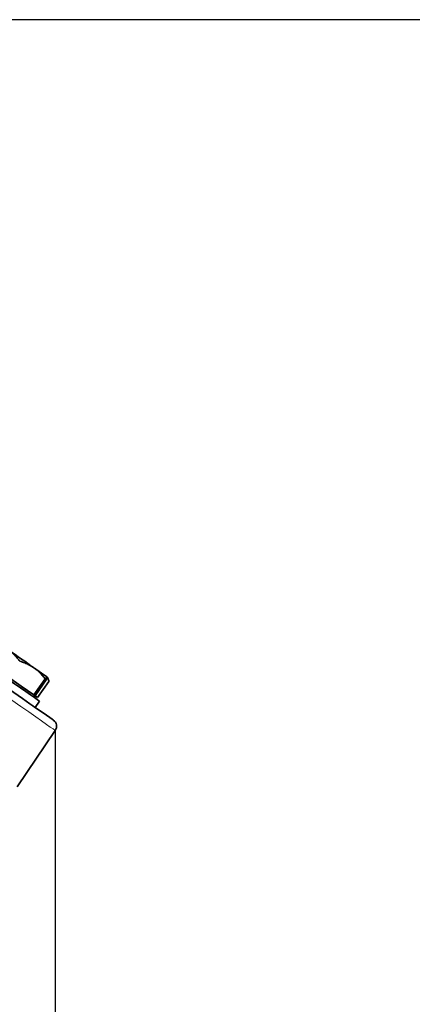
# Model space of a CAD drawing. Units: millimetres. Extents: x 1861 to 3031, y 1496 to 2330.
# Drawn here: x 2242 to 2346, y 2069 to 2330 of the extents above; entities that cross this region are included whole.
import ezdxf

# ---------------------------------------------------------------- set-up
doc = ezdxf.new("R2010")
doc.units = ezdxf.units.MM
doc.layers.get('0').update_dxf_attribs({"linetype": 'CONTINUOUS'})
doc.layers.get('DEFPOINTS').update_dxf_attribs({"linetype": 'CONTINUOUS'})
doc.layers.add('100', color=7, linetype='CONTINUOUS')
doc.layers.add('Dim', color=7, linetype='CONTINUOUS')
doc.styles.get("Standard").update_dxf_attribs({"font": 'ISOCP.SHX', "width": 1.2})
doc.dimstyles.new('1$0', dxfattribs={"dimtxt": 2.8, "dimasz": 2.8, "dimexe": 1.25, "dimexo": 0, "dimgap": 1, "dimtad": 1, "dimrnd": 0.01, "dimdsep": 46, "dimtxsty": 'Standard', "dimcen": 0, "dimclrd": 256, "dimclre": 6, "dimclrt": 256, "dimazin": 2, "dimtfac": 0.8, "dimtmove": 0, "dimatfit": 3, "dimfxl": 1, "dimtolj": 1, "dimarcsym": 0})

# ---------------------------------------------------------------- blocks, each defined once
blk = doc.blocks.new('A3')
at = {"layer": '100', "color": 2}
blk.add_lwpolyline([(390, 272), (0, 272), (0, 0), (390, 0)], close=True, dxfattribs=at)
blk = doc.blocks.new('*D18')
at = {"layer": 'DEFPOINTS', "color": 0}
for p in [(2251.33, 2141.52), (1914.36, 1937.48), (2251.33, 1823.06)]:
    blk.add_point(p, dxfattribs=at)
at = {"layer": 'Dim', "color": 6, "lineweight": -2}
for p, q in [((2251.33, 2141.52), (2251.33, 1820.06)), ((1914.36, 1937.48), (1914.36, 1820.06))]:
    blk.add_line(p, q, dxfattribs=at)
at = {"layer": 'Dim', "lineweight": -2}
blk.add_line((1919.36, 1823.06), (2246.33, 1823.06), dxfattribs=at)
at = {"layer": 'Dim'}
for points in [[(1919.36, 1823.9), (1919.36, 1822.23), (1914.36, 1823.06)], [(2246.33, 1823.9), (2246.33, 1822.23), (2251.33, 1823.06)]]:
    blk.add_solid(points, dxfattribs=at)
at = {"layer": 'Dim', "insert": (2082.85, 1828.06), "char_height": 8, "attachment_point": 5}
blk.add_mtext('\\A1;337', dxfattribs=at)

msp = doc.modelspace()

# ---------------------------------------------------------------- linework, layer by layer
at = {"color": 7, "linetype": 'Continuous', "lineweight": 35}
for p, q in [((2238.96, 2155.63), (2242.31, 2153.29)), ((2245.67, 2150.94), (2248.64, 2155.19)), ((2245.98, 2150.72), (2248.95, 2154.97)), ((2246.68, 2150.23), (2249.66, 2154.47)), ((2249.42, 2155.2), (2249.21, 2155.66)), ((2242.31, 2153.29), (2245.67, 2150.94)), ((2245.54, 2150.42), (2245.83, 2150.83)), ((2245.67, 2150.94), (2245.82, 2150.83)), ((2245.82, 2150.83), (2245.98, 2150.72)), ((2245.98, 2150.72), (2246.68, 2150.23)), ((2246.03, 2147.63), (2247.18, 2149.27)), ((2241.24, 2126.57), (2251.33, 2141.52))]:
    msp.add_line(p, q, dxfattribs=at)
at = {"color": 7, "linetype": 'Continuous', "lineweight": 35, "flags": 128}
for points in [[(2202.77, 2177.92), (2205.11, 2176.28), (2209.48, 2173.23), (2213.69, 2170.28), (2217.74, 2167.44), (2221.61, 2164.73), (2225.29, 2162.15), (2228.76, 2159.72), (2232.02, 2157.44), (2235.04, 2155.33), (2237.83, 2153.38), (2240.36, 2151.6), (2242.64, 2150.01), (2242.69, 2149.97)], [(2239.15, 2162.7), (2239.9, 2162.18), (2240.7, 2161.62), (2241.54, 2161.03), (2242.39, 2160.44), (2243.25, 2159.84), (2244.09, 2159.24), (2244.91, 2158.67), (2245.7, 2158.12)], [(2247.18, 2149.27), (2247.02, 2149.38), (2246.55, 2149.71), (2245.8, 2150.24), (2244.78, 2150.95), (2243.54, 2151.82), (2242.12, 2152.81), (2240.58, 2153.89), (2238.99, 2155.01), (2237.39, 2156.12), (2235.85, 2157.2), (2234.44, 2158.19), (2233.19, 2159.06)], [(2245.7, 2158.12), (2246.43, 2157.61), (2247.1, 2157.14), (2247.69, 2156.73), (2248.19, 2156.37), (2248.6, 2156.08), (2248.91, 2155.87), (2249.11, 2155.73), (2249.21, 2155.66)], [(2246.03, 2147.63), (2245.87, 2147.74), (2245.41, 2148.07), (2244.65, 2148.6), (2243.63, 2149.31), (2242.69, 2149.97)], [(2246.03, 2147.63), (2246.39, 2147.38), (2247.84, 2146.36), (2249.01, 2145.54), (2249.89, 2144.93), (2250.48, 2144.51), (2250.78, 2144.31), (2250.82, 2144.28)]]:
    msp.add_lwpolyline(points, dxfattribs=at)
at = {"color": 8, "linetype": 'Continuous', "lineweight": 18, "flags": 128}
msp.add_lwpolyline([(2251.33, 2141.52), (2251.18, 2141.63), (2250.75, 2141.93), (2250.02, 2142.44), (2249.02, 2143.14), (2247.72, 2144.05), (2246.16, 2145.15), (2244.31, 2146.44), (2242.21, 2147.91), (2239.84, 2149.57)], dxfattribs=at)
at = {"color": 7, "linetype": 'Continuous', "lineweight": 35}
msp.add_arc((2249.67, 2142.64), 2, 326, 55, dxfattribs=at)
for points, knots in [([(2241.94, 2159.88), (2241.85, 2159.99), (2241.69, 2160.22), (2241.43, 2160.54), (2241.18, 2160.84), (2240.92, 2161.13), (2240.63, 2161.44), (2240.3, 2161.77), (2239.93, 2162.1), (2239.55, 2162.42), (2239.28, 2162.61), (2239.15, 2162.7)], [0, 0, 0, 0, 0.104783, 0.206909, 0.306431, 0.403406, 0.497895, 0.626063, 0.752335, 0.876912, 1, 1, 1, 1]), ([(2245.7, 2158.12), (2245.61, 2158.18), (2245.42, 2158.31), (2245.13, 2158.49), (2244.83, 2158.67), (2244.53, 2158.84), (2244.21, 2159), (2243.8, 2159.19), (2243.27, 2159.42), (2242.62, 2159.66), (2242.17, 2159.81), (2241.94, 2159.88)], [0, 0, 0, 0, 0.081605, 0.163845, 0.246783, 0.330479, 0.414991, 0.500378, 0.65971, 0.826162, 1, 1, 1, 1]), ([(2248.64, 2155.19), (2248.55, 2155.3), (2248.37, 2155.54), (2248.1, 2155.87), (2247.83, 2156.19), (2247.56, 2156.49), (2247.25, 2156.81), (2246.9, 2157.15), (2246.51, 2157.49), (2246.11, 2157.82), (2245.84, 2158.02), (2245.7, 2158.12)], [0, 0, 0, 0, 0.105304, 0.207928, 0.307926, 0.405354, 0.500277, 0.627813, 0.753479, 0.877473, 1, 1, 1, 1]), ([(2249.21, 2155.66), (2249.2, 2155.67), (2249.19, 2155.67), (2249.17, 2155.67), (2249.14, 2155.65), (2249.11, 2155.63), (2249.06, 2155.6), (2249, 2155.55), (2248.91, 2155.47), (2248.79, 2155.35), (2248.69, 2155.24), (2248.64, 2155.19)], [0, 0, 0, 0, 0.081605, 0.163845, 0.246783, 0.330479, 0.414991, 0.500378, 0.65971, 0.826162, 1, 1, 1, 1]), ([(2248.95, 2154.97), (2248.97, 2155.01), (2249.01, 2155.09), (2249.06, 2155.2), (2249.11, 2155.29), (2249.14, 2155.38), (2249.18, 2155.46), (2249.2, 2155.54), (2249.22, 2155.6), (2249.22, 2155.64), (2249.21, 2155.66), (2249.21, 2155.66)], [0, 0, 0, 0, 0.105304, 0.207928, 0.307926, 0.405354, 0.500277, 0.627813, 0.753479, 0.877473, 1, 1, 1, 1]), ([(2249.66, 2154.47), (2249.59, 2154.79), (2249.49, 2155.21), (2249.25, 2155.46), (2249.19, 2155.53)], [0, 0, 0, 0, 0.727757, 1, 1, 1, 1])]:
    msp.add_open_spline(points, degree=3, knots=knots, dxfattribs=at)

# ---------------------------------------------------------------- block references
at = {"layer": '100', "lineweight": 0, "xscale": 3, "yscale": 3, "zscale": 3}
msp.add_blockref('A3', (1861.12, 1513.77), dxfattribs=at)

# ---------------------------------------------------------------- dimensions: what is measured, and where the dimension line sits
at = {"layer": 'Dim'}
dim = msp.add_linear_dim(base=(2251.33, 1823.06), p1=(1914.36, 1937.48), p2=(2251.33, 2141.52), angle=0, dimstyle='1$0', override={"dimtxt": 8, "dimasz": 5, "dimexe": 3, "dimdec": 0}, dxfattribs=at)
dim.commit()
dim.dimension.update_dxf_attribs({"geometry": '*D18', "text_midpoint": (2082.85, 1828.06)})

doc.saveas('drawing.dxf')
